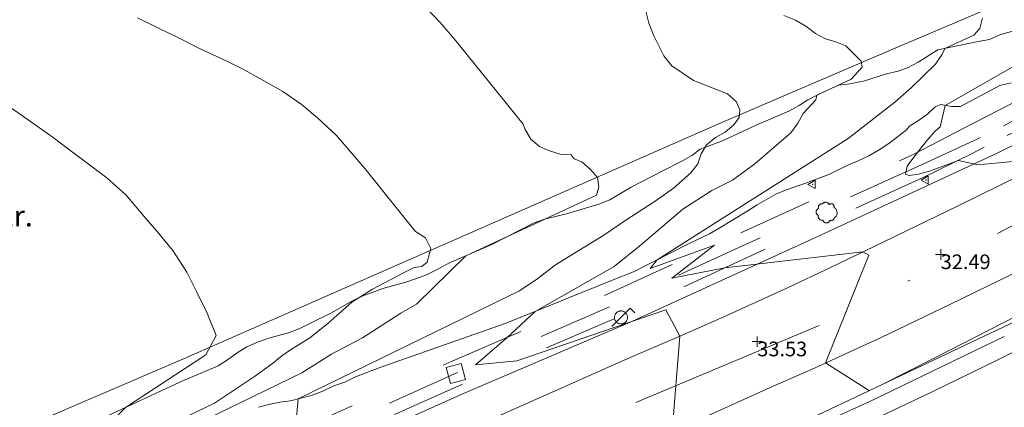
# Model space of a CAD drawing. Units: metres. Extents: x 549000 to 550002, y 4799000 to 4800001.
# Drawn here: x 549212 to 549259, y 4799537 to 4799555 of the extents above; entities that cross this region are included whole.
import ezdxf
from ezdxf.enums import TextEntityAlignment as Align

# ---------------------------------------------------------------- set-up
doc = ezdxf.new("R2010")
doc.units = ezdxf.units.M
doc.header["$MEASUREMENT"] = 0
for name, pattern in [('DGN Style 4', [19.02898786535237, 9.508551088246032, -4.754275544123016, 0.01188568886030754, -4.754275544123016]), ('DGN Style 5', [8.319982202215279, 3.565706658092262, -4.754275544123016]), ('DGN Style 7', [23.77137772061508, 10.69711997427679, -4.754275544123016, 3.565706658092262, -4.754275544123016])]:
    doc.linetypes.add(name, pattern=pattern)
for name, color, linetype, lineweight in [('01-001', 34, 'Continuous', 13), ('01-002', 33, 'Continuous', 0), ('01-005', 6, 'Continuous', 0), ('01-011', 30, 'DGN Style 7', 0), ('01-405', 7, 'Continuous', 0), ('04-004', 92, 'Continuous', 0), ('04-401', 3, 'Continuous', 0), ('05-008', 213, 'Continuous', 0), ('05-014', 161, 'DGN Style 5', 0), ('05-015', 155, 'Continuous', 0), ('05-036', 140, 'Continuous', 0), ('05-042', 254, 'DGN Style 4', 0), ('07-019', 153, 'Continuous', 0), ('07-023', 4, 'Continuous', 0), ('07-025', 7, 'Continuous', 0), ('08+004', 183, 'Continuous', 0), ('08-001', 11, 'Continuous', 0), ('09+015', 1, 'Continuous', 0)]:
    doc.layers.add(name, color=color, linetype=linetype, lineweight=lineweight)
doc.styles.add('Style-ITALICS', font='ITALICS.shx')

# ---------------------------------------------------------------- blocks, each defined once
blk = doc.blocks.new('01-005-01')
at = {"layer": '01-005', "color": 6, "linetype": 'Continuous', "lineweight": 0, "flags": 128}
for points in [[(-0.25, 0), (0.25, 0)], [(0, -0.25), (0, 0.25)]]:
    blk.add_lwpolyline(points, dxfattribs=at)
blk = doc.blocks.new('08+004+01')
at = {"layer": '08+004', "color": 183, "linetype": 'Continuous', "lineweight": 0, "flags": 128}
blk.add_lwpolyline([(0.1152991784038022, 0.2000000001862645), (-0.2307008216157556, 0), (0.1152991784038022, -0.1999999992549419), (0.1152991784038022, 0.2000000001862645)], dxfattribs=at)
at = {"layer": '08+004', "color": 183, "linetype": 'Continuous', "lineweight": 0}
blk.add_circle((-0.0004357978468760848, 0), 0.01, dxfattribs=at)
blk = doc.blocks.new('08-001-01_1')
at = {"layer": '08-001', "color": 243, "linetype": 'Continuous', "lineweight": 0, "flags": 128}
for points in [[(-0.4431496809702367, -0.4419999998062849), (0.4418503190390766, 0.4419999998062849), (0.6638503189897165, 0.2209999999031425)], [(0.31185031903442, 0), (0.31185031903442, 0.03299999982118607), (0.3048503190511838, 0.06400000024586916), (0.2988503189990297, 0.09700000006705523), (0.2848503190325573, 0.1299999998882413), (0.2718503189971671, 0.1550000002607703), (0.2548503190046176, 0.1820000000298023), (0.2348503189859912, 0.2080000005662441), (0.2078503189841285, 0.2340000001713634), (0.1818503190297633, 0.2539999997243285), (0.1558503189589828, 0.2730000000447035), (0.1298503190046176, 0.2860000003129244), (0.09685031906701624, 0.2990000005811453), (0.06385031901299953, 0.3059999998658895), (0.03185031900648028, 0.3119999999180436), (-0.001149681047536433, 0.3119999999180436), (-0.03414968098513782, 0.3119999999180436), (-0.0641496810130775, 0.3059999998658895), (-0.09714968095067888, 0.2990000005811453), (-0.1301496810046956, 0.2860000003129244), (-0.1551496810279787, 0.2730000000447035), (-0.1811496809823439, 0.2539999997243285), (-0.207149680936709, 0.2340000001713634), (-0.2341496809385717, 0.2080000005662441), (-0.2541496809571981, 0.1820000000298023), (-0.272149680997245, 0.1550000002607703), (-0.2851496810326353, 0.1299999998882413), (-0.2991496809991077, 0.09700000006705523), (-0.3051496809348464, 0.06400000024586916), (-0.3121496810344979, 0.03299999982118607), (-0.3121496810344979, 0), (-0.3121496810344979, -0.03299999982118607), (-0.3051496809348464, -0.06400000024586916), (-0.2991496809991077, -0.09700000006705523), (-0.2851496810326353, -0.1299999998882413), (-0.272149680997245, -0.1550000002607703), (-0.2541496809571981, -0.1820000000298023), (-0.2341496809385717, -0.2079999996349216), (-0.207149680936709, -0.2340000001713634), (-0.1811496809823439, -0.2539999997243285), (-0.1551496810279787, -0.2730000000447035), (-0.1301496810046956, -0.2859999993816018), (-0.09714968095067888, -0.2989999996498227), (-0.0641496810130775, -0.3059999998658895), (-0.03414968098513782, -0.3119999999180436), (-0.001149681047536433, -0.3119999999180436), (0.03185031900648028, -0.3119999999180436), (0.06385031901299953, -0.3059999998658895), (0.09685031906701624, -0.2989999996498227), (0.1298503190046176, -0.2859999993816018), (0.1558503189589828, -0.2730000000447035), (0.1818503190297633, -0.2539999997243285), (0.2078503189841285, -0.2340000001713634), (0.2348503189859912, -0.2079999996349216), (0.2548503190046176, -0.1820000000298023), (0.2718503189971671, -0.1550000002607703), (0.2848503190325573, -0.1299999998882413), (0.2988503189990297, -0.09700000006705523), (0.3048503190511838, -0.06400000024586916), (0.31185031903442, -0.03299999982118607), (0.31185031903442, 0)]]:
    blk.add_lwpolyline(points, dxfattribs=at)
blk = doc.blocks.new('04-004-01_1')
at = {"layer": '04-004', "color": 92, "linetype": 'Continuous', "lineweight": 0, "flags": 128}
for points in [[(0.121999999973923, 0.3700000001117587), (0.1180000000167638, 0.3859999999403954), (0.1099999999860302, 0.401999999769032), (0.09799999999813735, 0.4169999994337559), (0.09100000001490116, 0.4330000001937151), (0.07900000002700835, 0.4449999993667006), (0.06299999996554106, 0.4569999994710088), (0.05099999997764826, 0.4689999995753169), (0.03500000003259629, 0.4759999997913837), (0.02000000001862645, 0.4840000001713634), (0, 0.4879999998956919), (-0.01599999994505197, 0.4919999996200204), (-0.03099999995902181, 0.4919999996200204), (-0.05099999997764826, 0.4919999996200204), (-0.06700000003911555, 0.4919999996200204), (-0.087000000057742, 0.4879999998956919), (-0.1019999999552965, 0.4840000001713634), (-0.1180000000167638, 0.4759999997913837), (-0.1339999999618158, 0.4649999998509884), (-0.1500000000232831, 0.4569999994710088), (-0.1609999999636784, 0.4449999993667006), (-0.1729999999515712, 0.428999999538064), (-0.1809999999823049, 0.4169999994337559), (-0.1890000000130385, 0.4059999994933605)], [(-0.378000000026077, 0.1929999999701977), (-0.393999999971129, 0.1849999995902181), (-0.4130000000586733, 0.177000000141561), (-0.4290000000037253, 0.1689999997615814), (-0.4409999999916181, 0.1569999996572733), (-0.4570000000530854, 0.1419999999925494), (-0.4649999999674037, 0.1299999998882413), (-0.4760000000242144, 0.1140000000596046), (-0.484000000054948, 0.09799999929964542), (-0.4919999999692664, 0.07899999991059303), (-0.4960000000428408, 0.06300000008195639), (-0.5, 0.04299999959766865), (-0.5, 0.02399999927729368), (-0.5, 0.007999999448657036), (-0.4960000000428408, -0.01200000010430813), (-0.4919999999692664, -0.03100000042468309), (-0.484000000054948, -0.04700000025331974), (-0.4760000000242144, -0.06300000008195639), (-0.4649999999674037, -0.07899999991059303), (-0.4570000000530854, -0.09400000050663948), (-0.4409999999916181, -0.1060000006109476), (-0.4290000000037253, -0.1180000007152557), (-0.4130000000586733, -0.1299999998882413), (-0.4020000000018626, -0.1340000005438924)], [(-0.1890000000130385, 0.4059999994933605), (-0.2049999999580905, 0.4089999999850988), (-0.2199999999720603, 0.4089999999850988), (-0.2399999999906868, 0.4129999997094274), (-0.2560000000521541, 0.4089999999850988), (-0.271999999997206, 0.4059999994933605), (-0.2870000000111759, 0.401999999769032), (-0.3029999999562278, 0.3980000000447035), (-0.3190000000176951, 0.3859999999403954), (-0.3310000000055879, 0.3779999995604157), (-0.3429999999934807, 0.3659999994561076), (-0.3540000000502914, 0.3539999993517995), (-0.3660000000381842, 0.3429999994114041), (-0.3739999999525025, 0.3269999995827675), (-0.3819999999832362, 0.3109999997541308), (-0.3860000000568107, 0.2949999999254942), (-0.3900000000139698, 0.2799999993294477), (-0.393999999971129, 0.2639999995008111), (-0.393999999971129, 0.2479999996721745), (-0.3900000000139698, 0.2280000001192093), (-0.3900000000139698, 0.2129999995231628), (-0.3819999999832362, 0.1969999996945262), (-0.3819999999832362, 0.1929999999701977)], [(0.3540000000502914, 0.2399999992921948), (0.3580000000074506, 0.2560000000521541), (0.3580000000074506, 0.2680000001564622), (0.3580000000074506, 0.2829999998211861), (0.3580000000074506, 0.2949999999254942), (0.3540000000502914, 0.3109999997541308), (0.3499999999767169, 0.322999999858439), (0.3460000000195578, 0.3389999996870756), (0.3390000000363216, 0.349999999627471), (0.3310000000055879, 0.3619999997317791), (0.3190000000176951, 0.3739999998360872), (0.3070000000298023, 0.3819999992847443), (0.2989999999990687, 0.3899999996647239), (0.2830000000540167, 0.3980000000447035), (0.271999999997206, 0.4059999994933605), (0.2600000000093132, 0.4089999999850988), (0.2439999999478459, 0.4129999997094274), (0.228000000002794, 0.4129999997094274), (0.2169999999459833, 0.4129999997094274), (0.2010000000009313, 0.4129999997094274), (0.1890000000130385, 0.4089999999850988), (0.1729999999515712, 0.4059999994933605), (0.1609999999636784, 0.3980000000447035), (0.1500000000232831, 0.3939999993890524), (0.1380000000353903, 0.3819999992847443), (0.1260000000474975, 0.3739999998360872), (0.121999999973923, 0.3700000001117587)], [(0.3699999999953434, -0.2600000007078052), (0.393999999971129, -0.2400000002235174), (0.4170000000158325, -0.2200000006705523), (0.4370000000344589, -0.1970000006258488), (0.4570000000530854, -0.1730000004172325), (0.4719999999506399, -0.1460000006482005), (0.484000000054948, -0.1180000007152557), (0.4919999999692664, -0.08700000029057264), (0.5, -0.05900000035762787), (0.5, -0.02799999993294477), (0.5, 0.003999999724328518), (0.4960000000428408, 0.03500000014901161), (0.4919999999692664, 0.06300000008195639), (0.4799999999813735, 0.0939999995753169), (0.4690000000409782, 0.1219999995082617), (0.4529999999795109, 0.1499999994412065), (0.4329999999608845, 0.1729999994859099), (0.412999999942258, 0.1969999996945262), (0.3900000000139698, 0.2170000001788139), (0.3660000000381842, 0.2319999998435378), (0.3540000000502914, 0.2399999992921948)], [(-0.4020000000018626, -0.1340000005438924), (-0.4059999999590218, -0.1540000000968575), (-0.4059999999590218, -0.177000000141561), (-0.4059999999590218, -0.1970000006258488), (-0.4020000000018626, -0.2170000001788139), (-0.393999999971129, -0.2400000002235174), (-0.3860000000568107, -0.2600000007078052), (-0.378000000026077, -0.2760000005364418), (-0.3660000000381842, -0.2949999999254942), (-0.3540000000502914, -0.3110000006854534), (-0.3390000000363216, -0.3270000005140901), (-0.3190000000176951, -0.3390000006183982), (-0.3029999999562278, -0.3500000005587935), (-0.2830000000540167, -0.3580000000074506), (-0.2639999999664724, -0.3660000003874302), (-0.2439999999478459, -0.3739999998360872), (-0.2240000000456348, -0.3739999998360872), (-0.2010000000009313, -0.3780000004917383), (-0.1809999999823049, -0.3739999998360872), (-0.1729999999515712, -0.3739999998360872)], [(-0.1729999999515712, -0.3739999998360872), (-0.1689999999944121, -0.3900000005960464), (-0.1609999999636784, -0.4089999999850988), (-0.1500000000232831, -0.4249999998137355), (-0.1380000000353903, -0.4369999999180436), (-0.1260000000474975, -0.4530000006780028), (-0.1140000000596046, -0.4649999998509884), (-0.09799999999813735, -0.4720000000670552), (-0.08299999998416752, -0.4840000001713634), (-0.06700000003911555, -0.4879999998956919), (-0.0470000000204891, -0.4960000002756715), (-0.03099999995902181, -0.5), (-0.01199999998789281, -0.5), (0.003999999957159162, -0.5), (0.02399999997578561, -0.5), (0.03899999998975545, -0.4960000002756715), (0.0590000000083819, -0.4879999998956919), (0.07499999995343387, -0.4800000004470348), (0.09100000001490116, -0.4720000000670552), (0.106000000028871, -0.4610000001266599), (0.1180000000167638, -0.4490000000223517), (0.1300000000046566, -0.4330000001937151), (0.1419999999925494, -0.421000000089407), (0.1500000000232831, -0.4060000004246831), (0.1570000000065193, -0.3859999999403954), (0.1609999999636784, -0.3739999998360872)], [(0.1609999999636784, -0.3739999998360872), (0.1770000000251457, -0.3780000004917383), (0.1929999999701977, -0.3820000002160668), (0.2129999999888241, -0.3820000002160668), (0.228000000002794, -0.3820000002160668), (0.2439999999478459, -0.3780000004917383), (0.2600000000093132, -0.3739999998360872), (0.2759999999543652, -0.3700000001117587), (0.290999999968335, -0.3620000006631017), (0.3070000000298023, -0.3540000002831221), (0.3190000000176951, -0.3430000003427267), (0.3310000000055879, -0.3310000002384186), (0.3429999999934807, -0.3190000001341105), (0.3499999999767169, -0.3030000003054738), (0.3580000000074506, -0.2910000002011657), (0.3660000000381842, -0.2760000005364418), (0.3699999999953434, -0.2600000007078052)]]:
    blk.add_lwpolyline(points, dxfattribs=at)

msp = doc.modelspace()

# ---------------------------------------------------------------- linework, layer by layer
at = {"layer": '01-001', "elevation": 35, "flags": 128}
msp.add_lwpolyline([(549241.533, 4799556.469000001), (549241.813, 4799555.299), (549242.0430000001, 4799554.719000001), (549242.533, 4799553.739), (549242.9130000001, 4799553.259000001), (549243.953, 4799552.559), (549245.573, 4799551.919), (549245.993, 4799551.559), (549246.1630000001, 4799551.159), (549246.133, 4799550.789), (549245.883, 4799550.439), (549245.463, 4799550.089), (549245.003, 4799549.839), (549244.573, 4799549.489), (549244.313, 4799549.049), (549244.1630000001, 4799548.569), (549243.833, 4799548.139), (549243.003, 4799547.409), (549242.123, 4799546.789), (549240.713, 4799545.879), (549239.6730000001, 4799545.169), (549237.363, 4799543.749), (549236.503, 4799543.089), (549235.633, 4799542.499), (549225.053, 4799537.329), (549224.9130000001, 4799535.779)], dxfattribs=at)
at = {"layer": '01-002', "flags": 128}
for points, elevation in [([(549220.64, 4799539.431), (549221.125, 4799540.358), (549220.705, 4799541.427), (549220.205, 4799542.438), (549219.73, 4799543.391), (549219.068, 4799544.433), (549218.384, 4799545.239), (549217.691, 4799546.054), (549216.826, 4799547.067), (549215.903, 4799547.904), (549215.075, 4799548.531), (549214.205, 4799549.178), (549213.344, 4799549.829), (549212.26, 4799550.596), (549211.2930000001, 4799551.274), (549210.1680000001, 4799551.853), (549209.213, 4799552.433), (549208.373, 4799553.312), (549207.6, 4799554.22), (549206.901, 4799555.044), (549206.135, 4799556.154)], 38), ([(549230.802, 4799556.424), (549231.836, 4799555.339), (549232.523, 4799554.537), (549235.8058071994, 4799550.473475083)], 36), ([(549217.365, 4799555.549), (549218.378, 4799555.060000001), (549219.362, 4799554.585), (549220.373, 4799554.07), (549221.373, 4799553.611), (549222.357, 4799553.138), (549223.326, 4799552.589), (549224.323, 4799552.03), (549225.198, 4799551.432), (549225.975, 4799550.773), (549226.884, 4799549.925), (549227.577, 4799549.135), (549228.243, 4799548.353), (549230.6513489974, 4799545.345916328)], 37), ([(549248.273, 4799555.659), (549248.823, 4799555.449), (549249.323, 4799555.159), (549249.7930000001, 4799554.799), (549250.263, 4799554.549), (549250.753, 4799554.409), (549251.233, 4799554.219000001), (549251.973, 4799553.479), (549252.013, 4799553.189), (549251.493, 4799552.619), (549249.853, 4799551.849), (549249.803, 4799551.639), (549249.193, 4799550.979), (549248.943, 4799550.519), (549248.603, 4799550.059), (549246.893, 4799548.569), (549245.823, 4799547.799), (549244.833, 4799547.299), (549243.443, 4799546.409), (549241.393, 4799544.659), (549240.153, 4799543.659), (549236.383, 4799541.519), (549235.023, 4799540.249), (549233.533, 4799538.959), (549235.513, 4799539.159), (549242.633, 4799541.589), (549243.303, 4799540.329), (549242.933, 4799535.779)], 34), ([(549257.763, 4799555.559), (549257.643, 4799555.049), (549257.363, 4799554.719000001), (549255.963, 4799554.089), (549255.833, 4799553.779), (549255.523, 4799553.339), (549254.383, 4799552.219000001), (549253.573, 4799551.519), (549251.343, 4799549.779), (549242.213, 4799543.979), (549241.883, 4799543.569), (549244.963, 4799544.689), (549242.9130000001, 4799543.099), (549245.453, 4799543.599), (549252.0430000001, 4799544.359), (549252.333, 4799544.209), (549250.263, 4799539.049), (549252.363, 4799537.719000001)], 33), ([(549261.833, 4799554.709), (549255.993, 4799551.359), (549255.753, 4799550.339), (549255.513, 4799550.129), (549255.143, 4799549.719000001), (549254.483, 4799548.899), (549254.1630000001, 4799548.459), (549254.093, 4799548.079), (549254.263, 4799548.019), (549254.703, 4799548.079), (549255.233, 4799548.219000001), (549256.623, 4799548.729), (549257.5430000001, 4799548.529), (549260.893, 4799548.839)], 32), ([(549235.8058071994, 4799550.473475083), (549235.893, 4799550.249), (549236.183, 4799549.749), (549236.593, 4799549.399), (549237.073, 4799549.189), (549237.573, 4799549.039), (549238.103, 4799549.009000001), (549238.243, 4799548.819), (549238.613, 4799548.669), (549239.033, 4799548.309), (549239.363, 4799547.919), (549239.433, 4799547.479), (549239.323, 4799547.069), (549233.073, 4799544.179), (549230.713, 4799541.859), (549229.953, 4799541.439), (549228.133, 4799540.249), (549226.643, 4799539.469000001), (549225.223, 4799538.579), (549213.193, 4799532.729)], 36), ([(549230.6513489974, 4799545.345916328), (549230.703, 4799545.299), (549231.133, 4799545.029), (549231.393, 4799544.519), (549231.213, 4799543.869), (549230.963, 4799543.669), (549230.603, 4799543.609), (549230.083, 4799543.359), (549228.603, 4799542.579), (549227.613, 4799541.959), (549226.463, 4799540.939), (549225.603, 4799540.249), (549224.693, 4799539.679), (549224.273, 4799539.389), (549223.8200000001, 4799539.02), (549222.963, 4799538.409), (549221.053, 4799537.129), (549217.553, 4799535.439)], 37), ([(549220.64, 4799539.431), (549216.7930000001, 4799536.919), (549215.003, 4799535.099), (549213.133, 4799534.069), (549210.403, 4799532.829), (549198.7930000001, 4799527.309), (549194.833, 4799525.499), (549192.243, 4799524.249), (549185.803, 4799519.639), (549184.523, 4799518.239), (549182.303, 4799516.589), (549185.583, 4799517.389), (549186.7930000001, 4799517.559), (549193.1730000001, 4799518.619), (549190.583, 4799513.409), (549192.573, 4799512.469000001), (549201.383, 4799508.009000001), (549202.463, 4799506.419), (549204.933, 4799503.539), (549205.273, 4799500.479)], 38)]:
    msp.add_lwpolyline(points, dxfattribs=dict(at, elevation=elevation))
at = {"layer": '01-011'}
for points in [[(549255.633, 4799554.029, 33.119), (549257.563, 4799554.419, 32.489), (549258.113, 4799554.519, 32.489), (549258.603, 4799554.749, 32.469), (549259.653, 4799555.039, 32.469)], [(549215.943, 4799536.529, 38.179), (549219.4230000001, 4799538.149, 37.489), (549221.233, 4799538.919, 37.419), (549221.723, 4799539.229, 37.419), (549222.143, 4799539.539, 37.419), (549222.603, 4799539.819, 37.379), (549223.103, 4799540.039, 37.319), (549223.643, 4799540.229, 37.239), (549224.643, 4799540.509000001, 37.149), (549225.1630000001, 4799540.709, 37.069), (549225.643, 4799540.959, 36.939), (549226.643, 4799541.449, 36.799), (549227.623, 4799541.999, 36.799), (549228.113, 4799542.249, 36.779), (549228.593, 4799542.419, 36.709), (549229.093, 4799542.609, 36.569), (549230.193, 4799542.919, 36.379), (549230.713, 4799543.089, 36.329), (549231.193, 4799543.259000001, 36.189), (549231.723, 4799543.539, 36.099), (549232.263, 4799543.819, 36.059), (549232.763, 4799544.049, 36.039), (549234.313, 4799544.719000001, 35.889), (549236.333, 4799545.749, 35.829), (549236.823, 4799545.919, 35.749), (549237.883, 4799546.189, 35.579), (549239.433, 4799546.639, 35.259), (549239.953, 4799546.849, 35.259), (549240.973, 4799547.459, 35.259), (549242.493, 4799548.239, 35.139), (549243.433, 4799548.719000001, 35.139), (549243.873, 4799548.979, 35.119), (549244.273, 4799549.279, 34.909), (549245.333, 4799549.669, 34.859), (549245.853, 4799549.909, 34.799), (549246.983, 4799550.439, 34.609), (549248.513, 4799551.089, 34.569), (549249.003, 4799551.359, 34.419), (549249.4230000001, 4799551.639, 34.149), (549249.893, 4799551.869, 33.999), (549250.363, 4799552.089, 33.959), (549250.883, 4799552.329, 33.819), (549251.433, 4799552.399, 33.789), (549252.083, 4799552.529, 33.729), (549253.183, 4799552.869, 33.709), (549253.733, 4799553.009000001, 33.669), (549254.213, 4799553.179, 33.519), (549254.693, 4799553.439, 33.349), (549255.633, 4799554.029, 33.119)], [(549259.133, 4799552.439, 31.709), (549258.603, 4799552.319, 31.809), (549256.723, 4799551.309, 31.829), (549256.283, 4799551.309, 31.929), (549255.783, 4799551.409, 32.069), (549255.503, 4799551.299, 32.069), (549255.143, 4799550.949, 32.069), (549254.713, 4799550.639, 32.119), (549254.273, 4799550.379, 32.259), (549254.123, 4799550.189, 32.279)], [(549254.123, 4799550.189, 32.279), (549253.2930000001, 4799549.549, 32.369), (549252.833, 4799549.239, 32.389), (549252.343, 4799548.959, 32.389), (549251.833, 4799548.709, 32.369), (549251.363, 4799548.519, 32.349), (549250.4230000001, 4799548.059, 32.349), (549249.353, 4799547.659, 32.349), (549248.353, 4799547.309, 32.369), (549247.883, 4799547.119, 32.389), (549246.993, 4799546.609, 32.429), (549246.553, 4799546.319, 32.449), (549245.183, 4799545.489, 32.559), (549244.713, 4799545.229, 32.619), (549243.753, 4799544.759000001, 32.739), (549241.083, 4799543.409, 33.209), (549240.113, 4799543.029, 33.439), (549234.953, 4799540.939, 34.229), (549229.053, 4799538.869, 34.719), (549227.7930000001, 4799538.389, 34.759), (549227.283, 4799538.129, 34.819), (549226.753, 4799537.949, 34.869), (549226.233, 4799537.709, 34.889), (549225.6730000001, 4799537.499, 34.909), (549224.693, 4799537.239, 35.069), (549224.183, 4799537.169, 35.139), (549223.643, 4799537.069, 35.139), (549223.153, 4799536.929, 35.139)]]:
    msp.add_polyline3d(points, dxfattribs=at)
at = {"layer": '05-008'}
for points in [[(549307.333, 4799568.23, 27.299), (549305.883, 4799567.310000001, 27.429), (549299.9230000001, 4799563.66, 28.059), (549293.903, 4799560.09, 28.799), (549289.883, 4799557.76, 29.339), (549288.203, 4799556.76, 29.399), (549284.7930000001, 4799554.77, 29.589), (549281.353, 4799552.850000001, 29.859), (549277.873, 4799550.98, 30.219), (549276.473, 4799550.25, 30.389), (549275.583, 4799549.76, 30.669), (549272.763, 4799548.239, 31.009), (549269.713, 4799546.599, 30.999), (549266.473, 4799544.919, 31.309), (549255.523, 4799539.309, 32.239), (549252.943, 4799538.009000001, 32.249)], [(549214.5430000001, 4799521.509000001, 36.759), (549219.6630000001, 4799523.399, 36.529), (549230.833, 4799527.719000001, 35.719), (549242.393, 4799532.649, 35.249), (549252.473, 4799537.249, 34.709), (549258.813, 4799540.309, 34.239)]]:
    msp.add_polyline3d(points, dxfattribs=at)
at = {"layer": '05-014'}
for points in [[(549255.323, 4799549.469000001, 32.019), (549257.303, 4799550.509000001, 31.729), (549261.603, 4799552.709, 31.169)], [(549261.943, 4799552.019, 30.809), (549257.653, 4799549.829, 31.369), (549257.343, 4799549.669, 31.409), (549254.713, 4799548.469000001, 31.589), (549246.473, 4799544.739, 32.339), (549239.943, 4799541.729, 32.909), (549232.6730000001, 4799538.589, 33.749), (549224.613, 4799534.989, 34.499), (549217.743, 4799532.189, 34.989), (549215.623, 4799531.329, 35.199), (549212.823, 4799530.119, 35.539), (549210.053, 4799528.839, 35.949), (549202.903, 4799525.559, 36.239), (549187.743, 4799519.009000001, 37.309), (549177.343, 4799514.399, 37.959)], [(549262.123, 4799551.559, 31.159), (549257.853, 4799549.369, 31.719), (549257.283, 4799549.069, 31.799), (549254.963, 4799547.929, 32.149)], [(549177.093, 4799514.949, 38.509), (549187.503, 4799519.549, 37.859), (549202.6630000001, 4799526.109, 36.789), (549209.803, 4799529.379, 36.509), (549212.583, 4799530.669, 36.099), (549215.393, 4799531.879, 35.759), (549217.513, 4799532.739, 35.549), (549224.383, 4799535.549, 35.059), (549232.4230000001, 4799539.139, 34.309), (549239.703, 4799542.269, 33.469), (549246.223, 4799545.279, 32.899), (549254.463, 4799549.019, 32.149)], [(549254.963, 4799547.929, 32.149), (549246.723, 4799544.189, 32.899), (549240.193, 4799541.179, 33.469), (549232.9130000001, 4799538.039, 34.309), (549224.853, 4799534.439, 35.059), (549217.973, 4799531.629, 35.549), (549215.853, 4799530.769, 35.759), (549213.073, 4799529.569, 36.099), (549210.303, 4799528.289, 36.509), (549203.143, 4799525.009000001, 36.789), (549187.983, 4799518.459, 37.859), (549177.583, 4799513.859, 38.509)]]:
    msp.add_polyline3d(points, dxfattribs=at)
at = {"layer": '05-015'}
for points in [[(549258.443, 4799549.059, 32.799), (549270.553, 4799555.149, 31.719), (549273.253, 4799556.539, 31.369), (549278.623, 4799559.4, 30.709), (549281.283, 4799560.86, 30.399), (549286.573, 4799563.86, 29.789), (549289.203, 4799565.4, 29.509), (549291.813, 4799566.95, 29.229), (549296.993, 4799570.14, 28.709), (549314.953, 4799581.600000001, 26.919), (549318.953, 4799584.27, 26.299), (549320.9230000001, 4799585.64, 26.019), (549324.824, 4799588.45, 25.519), (549328.654, 4799591.350000001, 25.089), (549330.544, 4799592.84, 24.899), (549332.414, 4799594.350000001, 24.739), (549336.094, 4799597.44, 24.449), (549337.554, 4799598.69, 24.219), (549338.974, 4799599.99, 23.999), (549340.354, 4799601.33, 23.779), (549341.694, 4799602.72, 23.559), (549342.984, 4799604.14, 23.349)], [(549061.4720000001, 4799472.187, 43.669), (549069.172, 4799474.737, 43.649), (549077.292, 4799477.628, 43.479), (549087.562, 4799481.088, 43.369), (549094.632, 4799483.408, 43.169), (549102.843, 4799485.998, 42.809), (549122.4130000001, 4799492.218, 42.199), (549131.843, 4799495.218, 41.819), (549141.833, 4799498.848, 41.489), (549148.813, 4799501.338, 41.109), (549157.693, 4799504.788, 40.879), (549168.453, 4799509.218, 40.019), (549179.613, 4799513.979, 39.509), (549189.643, 4799518.539, 38.929), (549200.093, 4799523.119, 37.999), (549222.133, 4799532.739, 36.299), (549232.963, 4799537.589, 35.339), (549241.033, 4799541.049, 34.689), (549249.933, 4799545.119, 33.489), (549258.443, 4799549.059, 32.799)]]:
    msp.add_polyline3d(points, dxfattribs=at)
at = {"layer": '05-036'}
for points in [[(549343.1240000001, 4799601.98, 23.009), (549340.954, 4799599.79, 23.129), (549338.914, 4799597.88, 23.429), (549336.834, 4799596.01, 23.699), (549334.724, 4799594.17, 23.959), (549332.574, 4799592.38, 24.189), (549329.294, 4799589.77, 24.509), (549321.443, 4799584.09, 25.409), (549319.283, 4799582.61, 25.639), (549315.863, 4799580.28, 26.009), (549306.643, 4799574.29, 26.989), (549296.153, 4799567.96, 28.009), (549287.803, 4799562.98, 29.009), (549279.053, 4799558.18, 30.009), (549275.213, 4799556, 30.369), (549270.4130000001, 4799553.359, 30.929), (549256.603, 4799546.559, 32.169)], [(549270.1730000001, 4799548.759000001, 31.199), (549268.073, 4799547.699, 31.419), (549263.193, 4799545.239, 32.009), (549256.203, 4799541.849, 32.489), (549254.983, 4799541.249, 32.539), (549252.893, 4799540.259000001, 32.689), (549251.843, 4799539.769, 32.799), (549249.743, 4799538.809, 33.079), (549247.623, 4799537.869, 33.449), (549246.563, 4799537.399, 33.659), (549244.6630000001, 4799536.539, 33.829)], [(549177.783, 4799512.039, 38.839), (549185.113, 4799515.189, 38.419), (549193.773, 4799518.879, 37.979), (549202.383, 4799522.629, 37.229), (549209.403, 4799525.719000001, 36.639), (549216.653, 4799528.809, 36.129), (549224.183, 4799532.009000001, 35.419), (549233.0430000001, 4799535.809, 34.659), (549241.033, 4799539.359, 34.099), (549243.153, 4799540.269, 34.019), (549245.263, 4799541.199, 33.879), (549248.4130000001, 4799542.629, 33.559), (549250.503, 4799543.619, 33.269), (549252.583, 4799544.619, 32.919), (549256.603, 4799546.559, 32.169)], [(549167.2930000001, 4799504.258, 39.239), (549175.223, 4799506.609, 39.179), (549185.9230000001, 4799510.129, 38.589), (549190.113, 4799511.609, 38.179), (549194.313, 4799513.079, 37.889), (549197.113, 4799514.059, 37.769), (549201.313, 4799515.519, 37.669), (549205.7930000001, 4799517.149, 37.459), (549210.253, 4799518.809, 37.219), (549217.6630000001, 4799521.659, 36.759), (549220.843, 4799522.859, 36.359), (549224.013, 4799524.079, 36.069), (549225.593, 4799524.699, 35.969), (549228.743, 4799525.959, 35.819), (549231.893, 4799527.239, 35.779), (549235.023, 4799528.539, 35.839), (549238.503, 4799529.939, 35.469), (549241.953, 4799531.419, 35.189), (549245.363, 4799532.979, 35.009), (549247.613, 4799534.059, 34.939), (549252.273, 4799536.209, 34.859), (549255.363, 4799537.669, 34.739), (549258.433, 4799539.169, 34.579), (549263.023, 4799541.469000001, 34.249)]]:
    msp.add_polyline3d(points, dxfattribs=at)
at = {"layer": '05-042', "flags": 128}
msp.add_lwpolyline([(549117.376, 4799486.399), (549192.497, 4799516.693), (549251.0185229687, 4799541.279278429), (549299.1719788427, 4799566.815201999), (549343.3124612586, 4799597.947828613), (549347.3254347169, 4799601.349498636), (549354.8646121516, 4799608.708), (549365.0789815794, 4799620.319041858), (549371.1589633818, 4799631.749407647), (549375.805, 4799641.197)], dxfattribs=at)
at = {"layer": '07-019'}
msp.add_polyline3d([(549357.334, 4799603.5, 28.289), (549351.884, 4799599.33, 28.539), (549342.354, 4799592.100000001, 28.779), (549338.224, 4799589, 29.389), (549336.144, 4799587.47, 29.639), (549331.983, 4799584.43, 30.059), (549329.883, 4799582.92, 30.209), (549325.6730000001, 4799579.92, 30.419), (549321.443, 4799576.97, 30.499), (549319.323, 4799575.5, 30.489), (549315.003, 4799572.57, 30.739), (549312.833, 4799571.12, 30.879), (549308.453, 4799568.28, 31.199), (549306.253, 4799566.88, 31.369), (549301.813, 4799564.13, 31.759), (549297.343, 4799561.44, 32.199), (549295.093, 4799560.12, 32.439), (549289.843, 4799556.97, 32.659), (549287.193, 4799555.42, 32.779), (549281.863, 4799552.39, 33.029), (549276.483, 4799549.45, 33.299), (549271.063, 4799546.589, 33.589), (549248.633, 4799535.959, 34.489)], dxfattribs=at)
at = {"layer": '07-023'}
for points in [[(549266.023, 4799559.399, 32.359), (549253.2930000001, 4799553.979, 33.509)], [(549170.873, 4799517.948, 41.919), (549183.773, 4799523.259000001, 41.269), (549191.963, 4799526.829, 40.459), (549204.773, 4799532.899, 38.739), (549219.433, 4799539.189, 37.709), (549245.203, 4799550.499, 34.889), (549253.2930000001, 4799553.979, 33.509)]]:
    msp.add_polyline3d(points, dxfattribs=at)
at = {"layer": '07-025', "extrusion": (0.1176207645562789, 0.06154574889572734, 0.9911495732421322), "elevation": 360027.4330777471, "flags": 128}
msp.add_lwpolyline([(3997912.88676418, -2687828.872755701), (3997912.886764179, -2687829.852041155)], dxfattribs=at)
at = {"layer": '09+015', "extrusion": (-0.00323875021749421, 0.01210269818116258, 0.9999215145168968), "elevation": 56342.7306036357, "flags": 128}
msp.add_lwpolyline([(549230.2827497075, 4799207.855521662), (549230.0727184191, 4799208.625578062), (549229.3627221434, 4799208.435564145), (549229.5727534317, 4799207.665507745), (549230.2827497075, 4799207.855521662)], dxfattribs=at)

# ---------------------------------------------------------------- block references
at = {"layer": '01-005', "color": 6, "linetype": 'Continuous', "lineweight": 0}
for p in [(549255.773, 4799544.239, 32.489), (549247.003, 4799540.069, 33.529)]:
    msp.add_blockref('01-005-01', p, dxfattribs=at)
at = {"layer": '04-004', "color": 92, "linetype": 'Continuous', "lineweight": 0}
msp.add_blockref('04-004-01_1', (549250.316, 4799546.247, 38.957), dxfattribs=at)
at = {"layer": '08+004', "color": 183, "linetype": 'Continuous', "lineweight": 0}
for p in [(549255.063, 4799547.799, 32.239), (549249.653, 4799547.589, 32.419)]:
    msp.add_blockref('08+004+01', p, dxfattribs=at)
at = {"layer": '08-001', "color": 243, "linetype": 'Continuous', "lineweight": 0}
msp.add_blockref('08-001-01_1', (549240.488, 4799541.229, 33.778), dxfattribs=at)

# ---------------------------------------------------------------- texts
at = {"layer": '01-405', "color": 7, "linetype": 'Continuous', "lineweight": 0, "style": 'Style-ITALICS'}
for s, p in [('32.49', (549255.773, 4799544.239, 32.489)), ('33.53', (549247.003, 4799540.069, 33.529))]:
    msp.add_text(s, height=0.7000000000000001, dxfattribs=at).set_placement(p, align=Align.TOP_LEFT)
at = {"layer": '04-401', "color": 3, "linetype": 'Continuous', "lineweight": 0, "style": 'Style-ITALICS'}
msp.add_text('Er.', height=1, dxfattribs=at).set_placement((549211.5085748031, 4799546.081, 38.64), align=Align.MIDDLE_CENTER)

doc.saveas('drawing.dxf')
